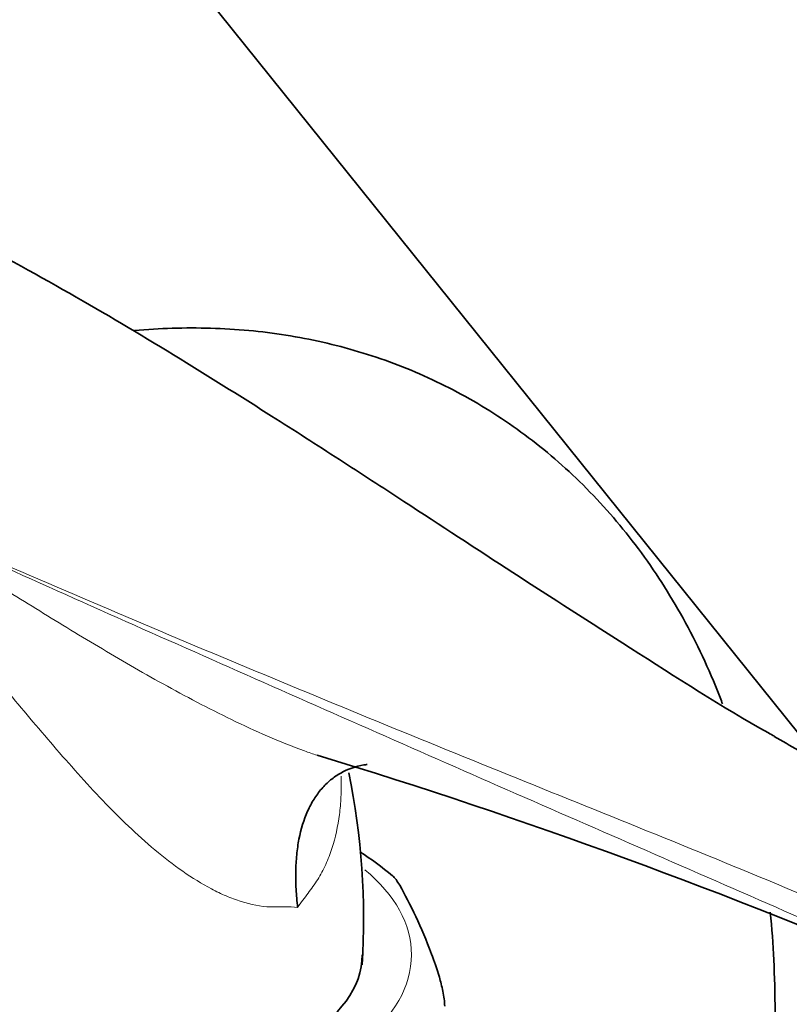
# Model space of a CAD drawing. Units: millimetres. Extents: x 0 to 1972, y 0 to 2761.
# Drawn here: x 346 to 389, y 893 to 948 of the extents above; entities that cross this region are included whole.
import ezdxf
from ezdxf import colors
from ezdxf.entities.mleader import LeaderData, LeaderLine
from ezdxf.math import Vec2, Vec3

# ---------------------------------------------------------------- set-up
doc = ezdxf.new("R2010")
doc.units = ezdxf.units.MM
doc.layers.add('DV5_Défaut', color=7, linetype='Continuous')
doc.layers.add('Défaut', color=7, linetype='Continuous')

# ---------------------------------------------------------------- blocks, each defined once
blk = doc.blocks.new('_DOT')
at = {"color": 0}
blk.add_line((0, 0), (-1, 0), dxfattribs=at)
at = {"color": 0, "const_width": 0.333}
blk.add_lwpolyline([(-0.1665, 0, 1), (0.1665, 0, 1)], format="xyb", close=True, dxfattribs=at)
blk = doc.blocks.new('SE4')
at = {"layer": 'DV5_Défaut', "color": 7, "linetype": 'Continuous', "lineweight": 35}
blk.add_line((321.268, 992.676), (394.753, 901.26), dxfattribs=at)
for centre, radius, start, end in [((265.137, 589.297), 332.369, 66.7655, 73.0337), ((322.858, 897.982), 41.863, 356.5729, 11.3293), ((356.814, 889.399), 14.593, 49.2741, 58.1741)]:
    blk.add_arc(centre, radius, start, end, dxfattribs=at)
at = {"layer": 'DV5_Défaut', "color": 7, "linetype": 'Continuous', "lineweight": 18}
for start_param, end_param in [(2.530065, 6.283185), (0, 0.613624)]:
    blk.add_ellipse((353.146, 896.051), major_axis=(14.25, 0), ratio=0.57735, start_param=start_param, end_param=end_param, dxfattribs=at)
at = {"layer": 'DV5_Défaut', "color": 7, "linetype": 'Continuous', "lineweight": 35}
blk.add_ellipse((353.146, 896.051), major_axis=(11.5, 0), ratio=0.57735, start_param=3.141593, end_param=6.283185, dxfattribs=at)
for points, knots in [([(387.678, 908.249), (387.555, 908.317), (384.894, 909.806), (379.805, 913.067), (373.252, 917.259), (367.815, 920.823), (363.318, 923.746), (359.268, 926.347), (354.537, 929.309), (348.818, 932.753), (345.028, 934.814), (342.68, 936.087)], [0, 0, 0, 0, 0.006932, 0.174464, 0.323552, 0.461741, 0.543041, 0.628059, 0.734107, 0.861491, 1, 1, 1, 1]), ([(384.779, 910.055), (384.685, 910.302), (384.002, 912.048), (382.532, 915.125), (380.009, 918.983), (377.082, 922.333), (373.809, 925.152), (370.247, 927.428), (366.447, 929.16), (362.452, 930.35), (358.299, 931.005), (354.766, 931.105), (352.631, 930.973), (351.926, 930.91)], [0, 0, 0, 0, 0.018434, 0.131113, 0.240457, 0.346364, 0.449293, 0.550062, 0.64966, 0.748905, 0.848743, 0.950145, 1, 1, 1, 1]), ([(361.036, 898.696), (361.017, 898.866), (360.999, 899.039), (360.971, 899.377), (360.959, 899.544), (360.933, 900.042), (360.927, 900.368), (360.938, 901.007), (360.956, 901.321), (361.016, 901.93), (361.059, 902.223), (361.224, 903.072), (361.383, 903.595), (361.703, 904.31), (361.823, 904.534), (362.085, 904.951), (362.369, 905.337), (362.7, 905.663), (363.056, 905.957), (363.247, 906.088), (363.842, 906.422), (364.276, 906.572), (364.805, 906.659), (364.865, 906.667), (364.927, 906.675)], [0, 0, 0, 0, 0.040796, 0.040796, 0.081591, 0.081591, 0.163182, 0.163182, 0.244774, 0.244774, 0.326365, 0.326365, 0.489547, 0.489547, 0.571139, 0.571139, 0.65273, 0.734321, 0.734321, 0.815912, 0.815912, 0.979095, 0.979095, 1, 1, 1, 1]), ([(369.252, 893.174), (369.252, 893.417), (369.206, 893.733), (369.093, 894.293), (369.026, 894.554), (368.818, 895.28), (368.67, 895.702), (368.229, 896.866), (367.931, 897.536), (367.334, 898.822), (367.034, 899.439), (366.602, 900.157), (366.465, 900.359), (366.336, 900.473)], [0, 0, 0, 0, 0.072119, 0.072119, 0.144237, 0.144237, 0.288475, 0.288475, 0.57695, 0.57695, 0.865425, 0.865425, 1, 1, 1, 1]), ([(387.713, 892.826), (387.7, 893.907), (387.669, 895.679), (387.531, 897.531), (387.441, 898.425)], [0, 0, 0, 0, 0.517617, 1, 1, 1, 1])]:
    blk.add_open_spline(points, degree=3, knots=knots, dxfattribs=at)
at = {"layer": 'DV5_Défaut', "color": 7, "linetype": 'Continuous', "lineweight": 18}
for points, knots in [([(338.12, 920.652), (340.267, 919.254), (342.457, 917.857), (345.838, 915.738), (346.983, 915.027), (349.311, 913.61), (350.492, 912.904), (352.904, 911.512), (354.136, 910.825), (356.043, 909.827), (356.688, 909.5), (358.006, 908.862), (358.678, 908.552), (360.035, 907.966), (360.723, 907.689), (361.655, 907.351), (361.888, 907.269), (362.123, 907.19)], [0, 0, 0, 0, 0.30006, 0.30006, 0.45009, 0.45009, 0.60012, 0.60012, 0.75015, 0.75015, 0.825165, 0.825165, 0.90018, 0.90018, 0.975195, 0.975195, 1, 1, 1, 1]), ([(399.417, 893.39), (398.219, 893.963), (397.002, 894.534), (394.54, 895.67), (393.295, 896.236), (389.527, 897.928), (386.971, 899.05), (381.825, 901.299), (379.236, 902.426), (374.05, 904.689), (371.453, 905.826), (363.672, 909.246), (358.495, 911.534), (348.225, 916.096), (343.129, 918.372), (338.12, 920.652)], [0, 0, 0, 0, 0.0625, 0.0625, 0.125, 0.125, 0.25, 0.25, 0.375, 0.375, 0.5, 0.5, 0.75, 0.75, 1, 1, 1, 1]), ([(338.125, 920.725), (343.135, 918.495), (348.232, 916.294), (358.506, 911.952), (363.682, 909.813), (371.46, 906.646), (374.056, 905.597), (379.242, 903.502), (381.834, 902.456), (386.987, 900.344), (389.549, 899.279), (394.589, 897.101), (397.065, 895.987), (399.466, 894.84)], [0, 0, 0, 0, 0.25, 0.25, 0.5, 0.5, 0.625, 0.625, 0.75, 0.75, 0.875, 0.875, 1, 1, 1, 1]), ([(361.036, 898.696), (360.806, 898.716), (360.565, 898.726), (360.186, 898.729), (360.056, 898.728), (359.792, 898.722), (359.658, 898.719), (358.987, 898.743), (358.438, 898.847), (357.601, 899.109), (357.321, 899.214), (356.77, 899.45), (356.497, 899.582), (355.683, 900.012), (355.148, 900.345), (353.557, 901.455), (352.554, 902.308), (350.614, 904.157), (349.67, 905.158), (347.847, 907.188), (346.962, 908.223), (345.208, 910.301), (344.339, 911.344), (343.026, 912.896), (342.586, 913.412), (341.707, 914.433), (341.267, 914.937), (339.944, 916.431), (339.058, 917.4), (338.161, 918.341)], [0, 0, 0, 0, 0.03125, 0.03125, 0.046875, 0.046875, 0.0625, 0.0625, 0.125, 0.125, 0.15625, 0.15625, 0.1875, 0.1875, 0.25, 0.25, 0.375, 0.375, 0.5, 0.5, 0.625, 0.625, 0.75, 0.75, 0.8125, 0.8125, 0.875, 0.875, 1, 1, 1, 1]), ([(363.47, 906.032), (363.471, 905.975), (363.473, 905.917), (363.48, 905.529), (363.475, 905.197), (363.442, 904.534), (363.413, 904.203), (363.288, 903.225), (363.154, 902.591), (362.857, 901.676), (362.742, 901.377), (362.476, 900.795), (362.326, 900.518), (362.076, 900.122), (361.987, 899.995), (361.805, 899.742), (361.712, 899.615), (361.43, 899.228), (361.236, 898.965), (361.036, 898.696)], [0, 0, 0, 0, 0.021261, 0.021261, 0.143604, 0.143604, 0.265946, 0.265946, 0.510631, 0.510631, 0.632973, 0.632973, 0.755315, 0.755315, 0.816487, 0.816487, 0.877658, 0.877658, 1, 1, 1, 1])]:
    blk.add_open_spline(points, degree=3, knots=knots, dxfattribs=at)
at = {"layer": 'DV5_Défaut', "color": 7, "linetype": 'Continuous', "lineweight": 35}
blk.add_open_spline([(390.33, 906.692), (389.439, 907.209), (388.55, 907.728), (387.662, 908.247)], degree=3, dxfattribs=at)

msp = doc.modelspace()

# ---------------------------------------------------------------- block references
at = {"layer": 'Défaut'}
msp.add_blockref('SE4', (0, 0), dxfattribs=at)

# ---------------------------------------------------------------- leaders
at = {"layer": 'Défaut', "color": 7, "linetype": 'Continuous', "lineweight": 18}
ml = msp.add_multileader_mtext('Standard', dxfattribs=at)
ml.set_content('{\\pxsm0.9;\\fSolid Edge ISO|b1||i0||c0|p34;\\W1.;26/11/2018\\P}', color=256)
ml.set_leader_properties()
ml.set_arrow_properties(name='DOT')
ml.build(insert=Vec2(0, 0))
ml.multileader.update_dxf_attribs({"leader_type": 0, "dogleg_length": 0, "arrow_head_size": 12})
ctx = ml.context
ctx.base_point, ctx.char_height, ctx.arrow_head_size, ctx.landing_gap_size = Vec3(1884.191, 2738.275), 12, 12, 4.2
notes = []
notes.append((ctx, [(0, (0, 0, 0), (0, 0), (1, 0), 1, [])]))
ctx.mtext.insert = Vec3(1886.191, 2744.396)
for ctx, leaders in notes:
    for number, flags, end, landing, length, lines in leaders:
        leader = LeaderData()
        leader.index, (leader.has_last_leader_line, leader.has_dogleg_vector, leader.attachment_direction) = number, flags
        leader.last_leader_point, leader.dogleg_vector, leader.dogleg_length = Vec3(end), Vec3(landing), length
        for number, points, colour, breaks in lines:
            line = LeaderLine()
            line.index, line.vertices, line.color, line.breaks = number, Vec3.list(points), colors.encode_raw_color(colour), breaks
            leader.lines.append(line)
        ctx.leaders.append(leader)

doc.saveas('drawing.dxf')
